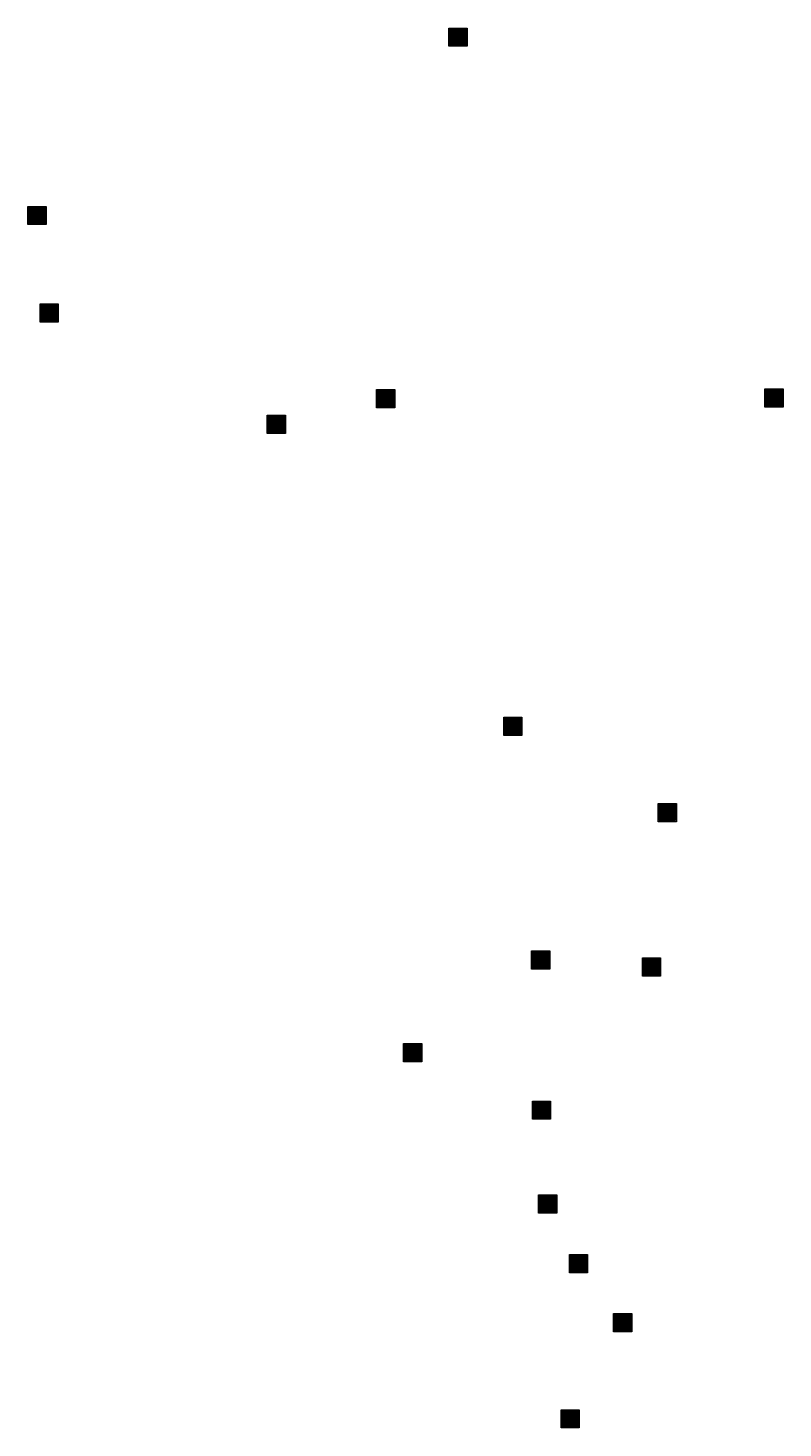
# Model space of a CAD drawing. Units: inches. Extents: x 4400653 to 4402847, y 5761971 to 5764982.
# Drawn here: x 4400653 to 4401026, y 5764292 to 5764982 of the extents above; entities that cross this region are included whole.
import ezdxf

# ---------------------------------------------------------------- set-up
doc = ezdxf.new("R2010")
doc.units = ezdxf.units.IN
doc.header["$MEASUREMENT"] = 0
doc.layers.add('UW_AS_Vogel_ws', color=7, linetype='Continuous', true_color=0xffffff)
doc.layers.add('UW_AS_Vogel_ws @ 1 (1)', color=7, linetype='Continuous', true_color=0xffffff)
doc.styles.add('Symtext_AS_Arten', font='isocpeur.ttf', dxfattribs={"height": 3.2})

# ---------------------------------------------------------------- blocks, each defined once
blk = doc.blocks.new('SYM_AS_Vogel')
at = {"linetype": 'Continuous', "lineweight": 0}
h = blk.add_hatch(color=0, dxfattribs=at)
h.dxf.hatch_style = 1
h.paths.add_polyline_path([(4.5, 4.5), (-4.5, 4.5), (-4.5, -4.5), (4.5, -4.5)])
h.paths.add_polyline_path([(4, 4), (4, -4), (-4, -4), (-4, 4)], flags=16)
at = {"color": 0, "linetype": 'Continuous', "lineweight": 0, "flags": 128}
for points in [[(-4.5, 4.5), (4.5, 4.5), (4.5, -4.5), (-4.5, -4.5)], [(-4, 4), (4, 4), (4, -4), (-4, -4)]]:
    blk.add_lwpolyline(points, close=True, dxfattribs=at)
at = {"color": 140, "linetype": 'Continuous', "lineweight": 0, "true_color": 0x00b4ff}
blk.add_solid([(-4, 4), (4, 4), (-4, -4), (4, -4)], dxfattribs=at)
at = {"linetype": 'Continuous', "style": 'Symtext_AS_Arten'}
blk.add_attdef('Name_001', (-3.36, -1.6), '', height=3.2, dxfattribs=at)

msp = doc.modelspace()

# ---------------------------------------------------------------- block references
at = {"layer": 'UW_AS_Vogel_ws @ 1 (1)'}
ref = msp.add_blockref('SYM_AS_Vogel', (4400865.53, 5764977.63), dxfattribs=at)
ref.add_attrib('Name_001', 'Fl', (4400863.77, 5764976.03), dxfattribs={"layer": 'UW_AS_Vogel_ws', "height": 3.2, "style": 'Symtext_AS_Arten'})
ref = msp.add_blockref('SYM_AS_Vogel', (4400657.8, 5764889.67), dxfattribs=at)
ref.add_attrib('Name_001', 'Nt', (4400655.56, 5764888.07), dxfattribs={"layer": 'UW_AS_Vogel_ws', "height": 3.2, "style": 'Symtext_AS_Arten'})
ref = msp.add_blockref('SYM_AS_Vogel', (4400663.73, 5764841.55), dxfattribs=at)
ref.add_attrib('Name_001', 'Sgm', (4400659.89, 5764840.43), dxfattribs={"layer": 'UW_AS_Vogel_ws', "height": 3.2, "style": 'Symtext_AS_Arten'})
ref = msp.add_blockref('SYM_AS_Vogel', (4400829.81, 5764799.32), dxfattribs=at)
ref.add_attrib('Name_001', 'Dg', (4400827.41, 5764798.2), dxfattribs={"layer": 'UW_AS_Vogel_ws', "height": 3.2, "style": 'Symtext_AS_Arten'})
ref = msp.add_blockref('SYM_AS_Vogel', (4401021.35, 5764799.66), dxfattribs=at)
ref.add_attrib('Name_001', 'Rm', (4401018.63, 5764798.06), dxfattribs={"layer": 'UW_AS_Vogel_ws', "height": 3.2, "style": 'Symtext_AS_Arten'})
ref = msp.add_blockref('SYM_AS_Vogel', (4400775.8, 5764786.68), dxfattribs=at)
ref.add_attrib('Name_001', 'Hä', (4400773.4, 5764785.08), dxfattribs={"layer": 'UW_AS_Vogel_ws', "height": 3.2, "style": 'Symtext_AS_Arten'})
ref = msp.add_blockref('SYM_AS_Vogel', (4400892.52, 5764637.74), dxfattribs=at)
ref.add_attrib('Name_001', 'Gsp', (4400889, 5764636.62), dxfattribs={"layer": 'UW_AS_Vogel_ws', "height": 3.2, "style": 'Symtext_AS_Arten'})
ref = msp.add_blockref('SYM_AS_Vogel', (4400968.71, 5764595.17), dxfattribs=at)
ref.add_attrib('Name_001', 'Sgm', (4400964.87, 5764594.05), dxfattribs={"layer": 'UW_AS_Vogel_ws', "height": 3.2, "style": 'Symtext_AS_Arten'})
ref = msp.add_blockref('SYM_AS_Vogel', (4400906.23, 5764522.47), dxfattribs=at)
ref.add_attrib('Name_001', 'Gs', (4400903.83, 5764520.87), dxfattribs={"layer": 'UW_AS_Vogel_ws', "height": 3.2, "style": 'Symtext_AS_Arten'})
ref = msp.add_blockref('SYM_AS_Vogel', (4400960.94, 5764519.01), dxfattribs=at)
ref.add_attrib('Name_001', 'Su', (4400958.54, 5764517.41), dxfattribs={"layer": 'UW_AS_Vogel_ws', "height": 3.2, "style": 'Symtext_AS_Arten'})
ref = msp.add_blockref('SYM_AS_Vogel', (4400843.1, 5764476.7), dxfattribs=at)
ref.add_attrib('Name_001', 'Wz', (4400840.22, 5764475.1), dxfattribs={"layer": 'UW_AS_Vogel_ws', "height": 3.2, "style": 'Symtext_AS_Arten'})
ref = msp.add_blockref('SYM_AS_Vogel', (4400906.67, 5764448.39), dxfattribs=at)
ref.add_attrib('Name_001', 'Msp', (4400902.99, 5764447.27), dxfattribs={"layer": 'UW_AS_Vogel_ws', "height": 3.2, "style": 'Symtext_AS_Arten'})
ref = msp.add_blockref('SYM_AS_Vogel', (4400909.73, 5764402.05), dxfattribs=at)
ref.add_attrib('Name_001', 'Rs', (4400907.33, 5764400.45), dxfattribs={"layer": 'UW_AS_Vogel_ws', "height": 3.2, "style": 'Symtext_AS_Arten'})
ref = msp.add_blockref('SYM_AS_Vogel', (4400924.93, 5764372.62), dxfattribs=at)
ref.add_attrib('Name_001', 'Wh', (4400922.05, 5764371.02), dxfattribs={"layer": 'UW_AS_Vogel_ws', "height": 3.2, "style": 'Symtext_AS_Arten'})
ref = msp.add_blockref('SYM_AS_Vogel', (4400946.76, 5764343.59), dxfattribs=at)
ref.add_attrib('Name_001', 'Was', (4400942.76, 5764341.99), dxfattribs={"layer": 'UW_AS_Vogel_ws', "height": 3.2, "style": 'Symtext_AS_Arten'})
ref = msp.add_blockref('SYM_AS_Vogel', (4400920.81, 5764296.11), dxfattribs=at)
ref.add_attrib('Name_001', 'Ks', (4400918.41, 5764294.51), dxfattribs={"layer": 'UW_AS_Vogel_ws', "height": 3.2, "style": 'Symtext_AS_Arten'})

doc.saveas('drawing.dxf')
